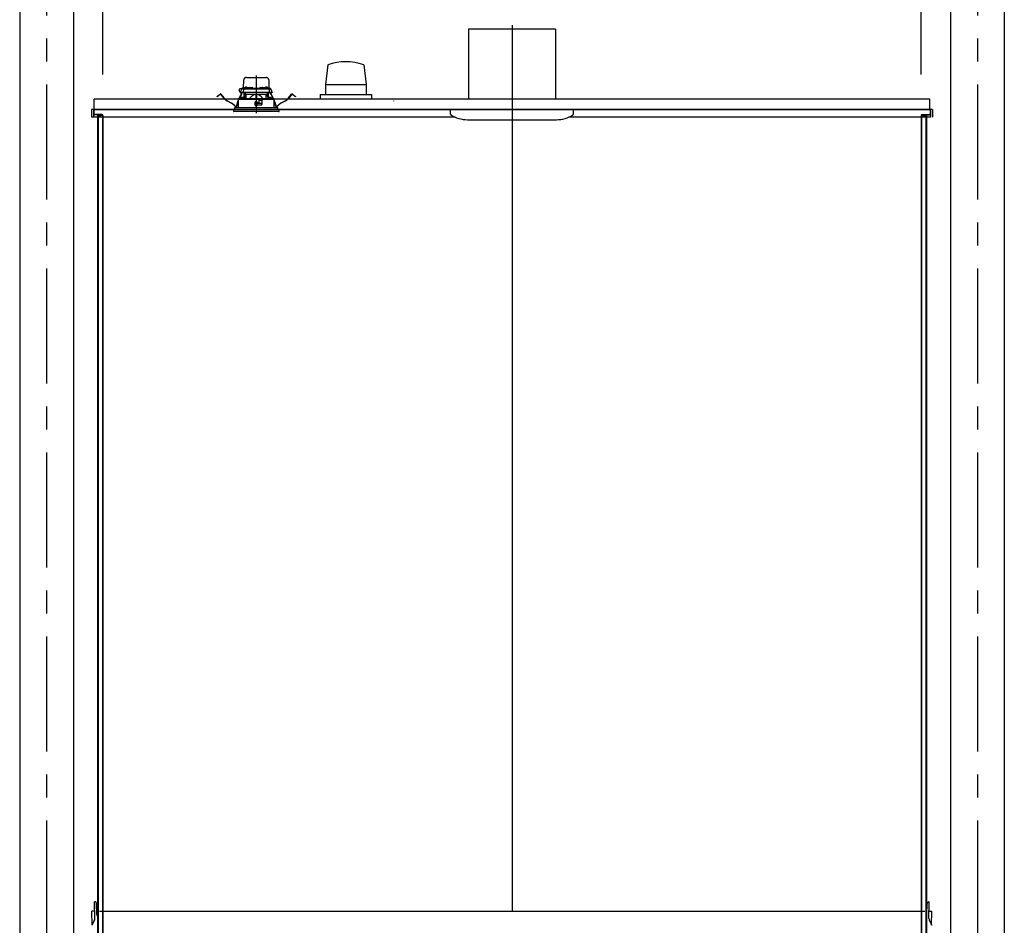
# Model space of a CAD drawing. Extents: x -405 to 205, y -16 to 288.
# Drawn here: x -232 to -168, y 180 to 239 of the extents above; entities that cross this region are included whole.
import ezdxf

# ---------------------------------------------------------------- set-up
doc = ezdxf.new("R2010")
doc.units = 0
doc.header["$MEASUREMENT"] = 0
doc.linetypes.add('CENTER', pattern=[12, 7.5, -1.5, 1.5, -1.5])
doc.linetypes.add('DASHED', pattern=[4.5, 3, -1.5])
doc.layers.get('0').update_dxf_attribs({"linetype": 'CONTINUOUS'})
doc.layers.get('DEFPOINTS').update_dxf_attribs({"linetype": 'CONTINUOUS'})
doc.layers.add('VIEW0001', color=7, linetype='CONTINUOUS')
doc.styles.get("Standard").update_dxf_attribs({"font": 'ROMANS', "bigfont": 'EXTFONT'})
doc.dimstyles.new('ISO-25', dxfattribs={"dimtxt": 2.5, "dimasz": 2.5, "dimexe": 1.25, "dimexo": 0.625, "dimtad": 1, "dimdec": 4, "dimdsep": 46, "dimtxsty": 'STANDARD', "dimcen": 2.5, "dimadec": 0, "dimazin": 0, "dimtfac": 1, "dimtdec": 4, "dimtmove": 0, "dimatfit": 3, "dimfxl": 1, "dimtolj": 1, "dimtzin": 0, "dimarcsym": 0})

# ---------------------------------------------------------------- blocks, each defined once
blk = doc.blocks.new('_ORIGIN')
at = {"color": 0, "linetype": 'ByBlock'}
blk.add_line((0, 0), (-1, 0), dxfattribs=at)
blk.add_circle((0, 0), 0.5, dxfattribs=at)
blk = doc.blocks.new('*D68')
at = {"color": 0}
for p, q in [((-226.727516, 235.851714), (-226.727516, 242.563379)), ((-173.994184, 242.563379), (-226.127516, 242.563379)), ((-173.394184, 235.851714), (-173.394184, 242.563379))]:
    blk.add_line(p, q, dxfattribs=at)
at = {"layer": 'DEFPOINTS', "color": 0}
for p in [(-226.727516, 242.563379), (-226.727516, 233.311714), (-173.394184, 233.311714)]:
    blk.add_point(p, dxfattribs=at)
at = {"color": 0, "xscale": 0.6, "yscale": 0.6, "zscale": 0.6, "rotation": 180}
blk.add_blockref('_ORIGIN', (-226.727516, 242.563379), dxfattribs=at)
at = {"color": 0, "xscale": 0.6, "yscale": 0.6, "zscale": 0.6}
blk.add_blockref('_ORIGIN', (-173.394184, 242.563379), dxfattribs=at)
at = {"color": 0, "linetype": 'Continuous'}
blk.add_text('バスルーム内寸\u3000１６００', height=2, dxfattribs=at).set_placement((-214.93435, 243.233443))

msp = doc.modelspace()

# ---------------------------------------------------------------- linework, layer by layer
at = {"layer": 'VIEW0001', "color": 7, "linetype": 'Continuous'}
for p, q in [((-232.14441, 247.19666), (-232.14441, 161.69669)), ((-228.64441, 247.19666), (-228.64441, 161.69669)), ((-171.47775, 247.19666), (-171.47775, 161.69669)), ((-167.97775, 247.19666), (-167.97775, 161.69669)), ((-202.89441, 238.7967), (-202.89441, 234.23003)), ((-197.22775, 238.7967), (-202.89441, 238.7967)), ((-197.22775, 238.7967), (-197.22775, 234.23003)), ((-212.06035, 236.48017), (-212.21872, 235.19644)), ((-209.72678, 236.47949), (-209.56839, 235.19569)), ((-212.21928, 235.19662), (-209.56922, 235.19662)), ((-212.21928, 235.19662), (-212.21928, 234.52996)), ((-209.56922, 235.19662), (-209.56922, 234.52996)), ((-172.82771, 234.22999), (-227.29438, 234.22999)), ((-227.29438, 233.56332), (-227.29438, 234.22999)), ((-212.56108, 234.52996), (-209.22758, 234.52996)), ((-212.56108, 234.52996), (-212.56108, 234.22999)), ((-209.22775, 234.52996), (-209.22775, 234.22999)), ((-172.82771, 233.56332), (-172.82771, 234.22999)), ((-172.66105, 233.56332), (-227.46104, 233.56332)), ((-227.46104, 233.56332), (-227.46104, 233.06332)), ((-203.75475, 233.06332), (-227.46104, 233.06332)), ((-227.32774, 233.56332), (-227.32774, 233.27332)), ((-227.30441, 233.56332), (-227.32774, 233.56332)), ((-227.32772, 233.56332), (-227.32772, 233.06332)), ((-227.30441, 233.56332), (-227.30441, 233.27332)), ((-227.30441, 233.56332), (-172.79442, 233.56332)), ((-226.79441, 233.22999), (-227.26107, 233.22999)), ((-226.74375, 233.20665), (-227.26107, 233.20665)), ((-227.06774, 233.20665), (-227.06774, 168.89666)), ((-227.02775, 233.14666), (-227.02775, 168.72999)), ((-226.82774, 233.14666), (-227.02775, 233.14666)), ((-226.82774, 233.20665), (-226.82774, 233.14666)), ((-226.75107, 233.16332), (-226.75107, 167.69666)), ((-226.72775, 233.16332), (-226.72775, 167.62999)), ((-204.06108, 233.2662), (-204.06108, 233.56336)), ((-200.06108, 233.56332), (-200.06108, 181.29666)), ((-172.79438, 233.06332), (-196.36741, 233.06332)), ((-196.06108, 233.2662), (-196.06108, 233.56336)), ((-173.39441, 233.16332), (-173.39441, 167.69666)), ((-173.37841, 233.20665), (-172.86109, 233.20665)), ((-173.37841, 233.20665), (-172.86109, 233.20665)), ((-173.37109, 233.16332), (-173.37109, 167.69666)), ((-173.32775, 233.22999), (-172.86109, 233.22999)), ((-173.32775, 233.22999), (-172.86109, 233.22999)), ((-173.29442, 233.20665), (-173.29442, 233.14666)), ((-173.29442, 233.20665), (-173.29442, 233.14666)), ((-173.29442, 233.14666), (-173.09442, 233.14666)), ((-173.29442, 233.14666), (-173.09442, 233.14666)), ((-173.09442, 233.14666), (-173.09442, 168.72999)), ((-173.05442, 233.20665), (-173.05442, 168.96332)), ((-172.81775, 233.56332), (-172.81775, 233.27332)), ((-172.79442, 233.56332), (-172.79442, 233.27332)), ((-172.79438, 233.56332), (-172.79438, 233.06332)), ((-172.66105, 233.56332), (-172.66105, 233.06332)), ((-202.94221, 232.8967), (-197.16662, 232.8967)), ((-227.25821, 181.89652), (-227.26609, 181.89666)), ((-227.24719, 180.81403), (-227.26609, 181.89666)), ((-227.23268, 181.89607), (-227.25821, 181.89652)), ((-227.12168, 181.06658), (-227.13444, 181.79783)), ((-173.01716, 181.06658), (-173.00439, 181.79783)), ((-172.90616, 181.89607), (-172.88063, 181.89652)), ((-172.89165, 180.81403), (-172.87275, 181.89666)), ((-172.88063, 181.89652), (-172.87275, 181.89666)), ((-227.289, 181.29934), (-227.44275, 181.29666)), ((-227.42674, 180.37933), (-227.44275, 181.29666)), ((-227.06774, 181.29666), (-227.12569, 181.29666)), ((-226.94441, 181.29666), (-173.16107, 181.29666)), ((-173.01314, 181.29666), (-173.05442, 181.29666)), ((-172.84984, 181.29934), (-172.69608, 181.29666)), ((-172.7121, 180.37933), (-172.69608, 181.29666)), ((-227.28428, 180.6553), (-227.43228, 180.3686)), ((-172.85456, 180.6553), (-172.70655, 180.3686))]:
    msp.add_line(p, q, dxfattribs=at)
at = {"layer": 'VIEW0001', "color": 7, "linetype": 'CENTER'}
for p, q in [((-230.39441, 247.19666), (-230.39441, 151.36332)), ((-169.72775, 247.19666), (-169.72775, 151.36331)), ((-200.06108, 239.06607), (-200.06108, 232.40222)), ((-216.72775, 235.77547), (-216.72775, 233.3144))]:
    msp.add_line(p, q, dxfattribs=at)
at = {"layer": 'VIEW0001', "color": 7, "linetype": 'DASHED'}
for p, q in [((-217.37411, 235.64999), (-216.08138, 235.64999)), ((-217.77376, 234.67666), (-217.67393, 234.89074)), ((-217.66029, 234.91999), (-217.74941, 234.91999)), ((-217.67393, 234.89074), (-217.66167, 234.91703)), ((-217.66167, 234.91703), (-217.65839, 234.92408)), ((-217.64372, 234.90999), (-217.53332, 234.90999)), ((-217.62818, 234.94332), (-217.3661, 234.94332)), ((-217.56665, 234.87724), (-217.57015, 234.67666)), ((-217.56689, 234.94332), (-217.56637, 234.97361)), ((-217.55023, 234.94332), (-217.54075, 235.48623)), ((-217.5497, 234.98999), (-217.54941, 234.98999)), ((-217.53332, 234.90999), (-217.41111, 234.90999)), ((-217.48361, 234.97156), (-217.48608, 234.94332)), ((-217.44645, 235.00381), (-217.44775, 235.00381)), ((-217.41111, 234.90999), (-216.04438, 234.90999)), ((-217.40608, 235.00381), (-217.40608, 235.00814)), ((-217.38275, 235.00381), (-217.40608, 235.00381)), ((-217.38275, 235.00814), (-217.38275, 235.00381)), ((-217.36694, 234.93823), (-217.36941, 234.90999)), ((-217.34108, 235.00381), (-217.34237, 235.00381)), ((-217.32979, 234.97048), (-217.33108, 234.97048)), ((-217.28941, 234.97048), (-217.28941, 234.97481)), ((-217.26608, 234.97048), (-217.28941, 234.97048)), ((-217.26608, 234.97481), (-217.26608, 234.97048)), ((-217.22441, 234.97048), (-217.22571, 234.97048)), ((-217.1894, 234.94332), (-217.16383, 234.94332)), ((-217.18608, 234.90999), (-217.18855, 234.93823)), ((-217.16353, 234.96057), (-217.16441, 234.90999)), ((-217.1302, 234.99332), (-216.99196, 234.99332)), ((-216.95775, 234.90999), (-216.95863, 234.96057)), ((-216.95833, 234.94332), (-216.49716, 234.94332)), ((-216.49686, 234.96057), (-216.49775, 234.90999)), ((-216.46354, 234.99332), (-216.32529, 234.99332)), ((-216.29108, 234.90999), (-216.29196, 234.96057)), ((-216.29166, 234.94332), (-216.2661, 234.94332)), ((-216.26694, 234.93823), (-216.26941, 234.90999)), ((-216.22979, 234.97048), (-216.23108, 234.97048)), ((-216.18941, 234.97048), (-216.18941, 234.97481)), ((-216.16608, 234.97048), (-216.18941, 234.97048)), ((-216.16608, 234.97481), (-216.16608, 234.97048)), ((-216.12441, 234.97048), (-216.12571, 234.97048)), ((-216.11312, 235.00381), (-216.11441, 235.00381)), ((-216.0894, 234.94332), (-215.82732, 234.94332)), ((-216.08608, 234.90999), (-216.08855, 234.93823)), ((-216.07275, 235.00381), (-216.07275, 235.00814)), ((-216.04941, 235.00381), (-216.07275, 235.00381)), ((-216.04941, 235.00814), (-216.04941, 235.00381)), ((-216.04438, 234.90999), (-215.92217, 234.90999)), ((-216.00775, 235.00381), (-216.00904, 235.00381)), ((-215.96941, 234.94332), (-215.97188, 234.97156)), ((-215.92217, 234.90999), (-215.81177, 234.90999)), ((-215.91474, 235.48623), (-215.90527, 234.94332)), ((-215.90608, 234.98999), (-215.90579, 234.98999)), ((-215.88913, 234.97361), (-215.8886, 234.94332)), ((-215.88884, 234.87724), (-215.88534, 234.67666)), ((-215.79711, 234.92408), (-215.79382, 234.91703)), ((-215.79382, 234.91703), (-215.78156, 234.89074)), ((-215.78156, 234.89074), (-215.68173, 234.67666)), ((-219.28524, 234.40611), (-219.2059, 234.46698)), ((-219.27813, 234.39685), (-219.28524, 234.40611)), ((-219.1988, 234.45773), (-219.27813, 234.39685)), ((-219.2059, 234.46698), (-219.07103, 234.57047)), ((-219.06393, 234.56122), (-219.1988, 234.45773)), ((-218.84779, 234.30691), (-219.04056, 234.55814)), ((-219.03131, 234.56524), (-218.83853, 234.31402)), ((-217.90012, 234.22332), (-217.90124, 233.69666)), ((-216.58441, 234.22332), (-217.89971, 234.22332)), ((-217.89342, 234.26355), (-217.89342, 234.22332)), ((-217.87705, 234.27996), (-217.89335, 234.26354)), ((-217.87704, 234.27996), (-216.72775, 234.28999)), ((-217.83782, 234.2803), (-217.70223, 234.56867)), ((-217.69167, 234.5637), (-217.82488, 234.28042)), ((-217.73725, 234.67666), (-217.77376, 234.67666)), ((-217.73703, 234.65999), (-217.75529, 234.65999)), ((-217.57015, 234.67666), (-217.73725, 234.67666)), ((-217.55182, 234.65999), (-217.73703, 234.65999)), ((-217.71801, 234.3099), (-217.72048, 234.28166)), ((-217.72048, 234.28166), (-217.53715, 234.28166)), ((-217.70223, 234.56867), (-217.67386, 234.629)), ((-217.69167, 234.5637), (-217.70223, 234.56867)), ((-217.66331, 234.62403), (-217.69167, 234.5637)), ((-217.68086, 234.34215), (-217.68215, 234.34215)), ((-217.65929, 234.65999), (-217.67386, 234.629)), ((-217.67386, 234.629), (-217.66331, 234.62403)), ((-217.6464, 234.65999), (-217.66331, 234.62403)), ((-217.64048, 234.34215), (-217.64048, 234.34648)), ((-217.61715, 234.34215), (-217.64048, 234.34215)), ((-217.61715, 234.34648), (-217.61715, 234.34215)), ((-217.57548, 234.34215), (-217.57677, 234.34215)), ((-217.43151, 234.67666), (-217.57015, 234.67666)), ((-217.42135, 234.65999), (-217.55182, 234.65999)), ((-217.53715, 234.28166), (-217.53962, 234.3099)), ((-217.40644, 234.52332), (-217.52251, 234.28305)), ((-217.51108, 234.30671), (-217.51108, 234.65999)), ((-217.49441, 234.65999), (-217.49441, 234.52332)), ((-217.39905, 234.52332), (-217.49441, 234.52332)), ((-217.40825, 234.58716), (-217.48108, 234.65999)), ((-216.02399, 234.67666), (-217.43151, 234.67666)), ((-216.03414, 234.65999), (-217.42135, 234.65999)), ((-217.40825, 234.58716), (-217.37775, 234.55666)), ((-217.37775, 234.28432), (-217.37775, 234.55666)), ((-217.37775, 234.55666), (-216.75275, 234.55666)), ((-216.75275, 234.55666), (-216.75275, 234.28977)), ((-216.72775, 234.55666), (-216.75275, 234.55666)), ((-216.70275, 234.55666), (-216.72775, 234.55666)), ((-216.72775, 234.28999), (-215.57845, 234.27996)), ((-216.70275, 234.55666), (-216.07775, 234.55666)), ((-216.70275, 234.55666), (-216.70275, 234.28977)), ((-216.55969, 234.1986), (-216.58441, 234.22332)), ((-216.58441, 234.22332), (-216.31775, 234.22332)), ((-216.31775, 234.22332), (-216.33785, 234.20322)), ((-215.55578, 234.22332), (-216.31775, 234.22332)), ((-216.07775, 234.55666), (-216.04724, 234.58716)), ((-216.07775, 234.28432), (-216.07775, 234.55666)), ((-215.96108, 234.52332), (-216.05644, 234.52332)), ((-215.93299, 234.28305), (-216.04905, 234.52332)), ((-215.97441, 234.65999), (-216.04724, 234.58716)), ((-215.90368, 234.65999), (-216.03414, 234.65999)), ((-215.88534, 234.67666), (-216.02399, 234.67666)), ((-215.96108, 234.52332), (-215.96108, 234.65999)), ((-215.94441, 234.65999), (-215.94441, 234.30671)), ((-215.91588, 234.3099), (-215.91835, 234.28166)), ((-215.91835, 234.28166), (-215.73501, 234.28166)), ((-215.71846, 234.65999), (-215.90368, 234.65999)), ((-215.88534, 234.67666), (-215.71824, 234.67666)), ((-215.87872, 234.34215), (-215.88001, 234.34215)), ((-215.83835, 234.34215), (-215.83835, 234.34648)), ((-215.81501, 234.34215), (-215.83835, 234.34215)), ((-215.81501, 234.34648), (-215.81501, 234.34215)), ((-215.79219, 234.62403), (-215.8091, 234.65999)), ((-215.78163, 234.629), (-215.7962, 234.65999)), ((-215.79219, 234.62403), (-215.78163, 234.629)), ((-215.76382, 234.5637), (-215.79219, 234.62403)), ((-215.78163, 234.629), (-215.75326, 234.56867)), ((-215.77335, 234.34215), (-215.77464, 234.34215)), ((-215.75326, 234.56867), (-215.76382, 234.5637)), ((-215.63062, 234.28042), (-215.76382, 234.5637)), ((-215.75326, 234.56867), (-215.61767, 234.2803)), ((-215.73501, 234.28166), (-215.73748, 234.3099)), ((-215.70021, 234.65999), (-215.71846, 234.65999)), ((-215.68173, 234.67666), (-215.71824, 234.67666)), ((-215.56214, 234.26354), (-215.57845, 234.27996)), ((-215.56208, 234.22332), (-215.56208, 234.26355)), ((-215.55426, 233.69666), (-215.55537, 234.22332)), ((-214.61696, 234.31402), (-214.42419, 234.56524)), ((-214.41493, 234.55814), (-214.60771, 234.30691)), ((-214.2567, 234.45773), (-214.39157, 234.56122)), ((-214.38446, 234.57047), (-214.24959, 234.46698)), ((-214.17736, 234.39685), (-214.2567, 234.45773)), ((-214.24959, 234.46698), (-214.17026, 234.40611)), ((-214.17026, 234.40611), (-214.17736, 234.39685)), ((-218.33974, 233.96422), (-218.6327, 234.12324)), ((-218.62713, 234.13349), (-218.33417, 233.97447)), ((-218.13775, 233.69666), (-215.31775, 233.69666)), ((-218.13775, 233.69666), (-218.13775, 233.56332)), ((-218.00837, 233.78919), (-217.99395, 233.87483)), ((-217.98245, 233.8729), (-217.99686, 233.78725)), ((-217.92536, 234.09413), (-217.90028, 234.14747)), ((-217.90034, 234.11992), (-217.9148, 234.08917)), ((-216.8029, 234.04993), (-216.80098, 233.82993)), ((-216.79546, 233.95998), (-216.80211, 233.95998)), ((-216.79498, 233.90548), (-216.7963, 234.05665)), ((-216.65775, 234.05666), (-216.79623, 234.05666)), ((-216.72775, 233.90666), (-216.79498, 233.90548)), ((-216.79441, 233.83999), (-216.79498, 233.90548)), ((-216.72775, 233.83999), (-216.79441, 233.83999)), ((-216.79431, 233.82332), (-216.65775, 233.82332)), ((-216.72775, 234.05666), (-216.72775, 233.90666)), ((-216.66051, 233.90548), (-216.72775, 233.90666)), ((-216.66108, 233.83999), (-216.72775, 233.83999)), ((-216.66108, 233.83999), (-216.66051, 233.90548)), ((-216.66051, 233.90548), (-216.65919, 234.05666)), ((-216.35568, 233.95998), (-216.66003, 233.95998)), ((-216.65108, 234.0108), (-216.65108, 234.04999)), ((-216.65108, 233.82999), (-216.65108, 233.86332)), ((-216.62068, 233.97625), (-216.64815, 234.00373)), ((-216.64108, 233.87332), (-216.35775, 233.87332)), ((-216.56108, 233.97332), (-216.61361, 233.97332)), ((-216.55969, 234.1986), (-216.55108, 234.18999)), ((-216.55108, 234.18999), (-216.55108, 233.98332)), ((-216.35224, 234.15666), (-216.55108, 234.15666)), ((-216.35718, 233.87364), (-216.35167, 234.1894)), ((-216.35108, 234.18999), (-216.33785, 234.20322)), ((-216.35108, 233.87999), (-216.35108, 234.18999)), ((-215.55521, 234.14747), (-215.53013, 234.09413)), ((-215.54069, 234.08917), (-215.55515, 234.11992)), ((-215.45863, 233.78725), (-215.47305, 233.8729)), ((-215.46154, 233.87483), (-215.44712, 233.78919)), ((-215.31775, 233.56332), (-215.31775, 233.69666)), ((-215.12132, 233.97447), (-214.82836, 234.13349)), ((-214.82279, 234.12324), (-215.11575, 233.96422)), ((-215.22775, 233.56332), (-218.22775, 233.56332)), ((-218.22775, 233.56332), (-218.21874, 233.46042)), ((-215.53359, 233.42999), (-218.18554, 233.42999)), ((-215.26996, 233.42999), (-215.53359, 233.42999)), ((-215.23675, 233.46042), (-215.22775, 233.56332))]:
    msp.add_line(p, q, dxfattribs=at)
for points in [[(-217.89293, 234.26354), (-217.88236, 234.26363), (-217.87134, 234.26372), (-217.85942, 234.26383), (-217.84617, 234.26394), (-217.8315, 234.26407), (-217.81554, 234.26421), (-217.79844, 234.26435), (-217.78027, 234.26451), (-217.76105, 234.26467), (-217.74075, 234.26485), (-217.71938, 234.26503), (-217.69695, 234.26522), (-217.6735, 234.26543), (-217.64906, 234.26564), (-217.62365, 234.26586), (-217.5973, 234.26608), (-217.57003, 234.26632), (-217.54188, 234.26656), (-217.51288, 234.26681), (-217.48304, 234.26707), (-217.45242, 234.26733), (-217.42103, 234.2676), (-217.38892, 234.26788), (-217.35611, 234.26816), (-217.32264, 234.26845), (-217.28854, 234.26874), (-217.25386, 234.26904), (-217.21862, 234.26934), (-217.18286, 234.26965), (-217.14663, 234.26996), (-217.10996, 234.27028), (-217.07289, 234.2706), (-217.03546, 234.27092), (-216.99771, 234.27124), (-216.95967, 234.27157), (-216.92139, 234.2719), (-216.88291, 234.27223), (-216.84426, 234.27256), (-216.80549, 234.2729), (-216.76664, 234.27323), (-216.72775, 234.27357)], [(-217.39905, 234.52332), (-217.39706, 234.52741), (-217.39506, 234.53149), (-217.39307, 234.53558), (-217.39108, 234.53966), (-217.38909, 234.54375), (-217.38711, 234.54784), (-217.38513, 234.55193), (-217.38316, 234.55602), (-217.3812, 234.56011)], [(-217.3812, 234.56011), (-217.3812, 234.56011)], [(-216.75275, 234.54601), (-216.77877, 234.54344), (-216.80452, 234.53878), (-216.82987, 234.53221), (-216.8547, 234.52396), (-216.87896, 234.51418), (-216.90261, 234.50299), (-216.92564, 234.49055), (-216.94806, 234.47703), (-216.96987, 234.46257), (-216.99111, 234.44729), (-217.01181, 234.43131), (-217.03204, 234.41472), (-217.05183, 234.39761), (-217.07117, 234.38001), (-217.09006, 234.36193), (-217.10852, 234.34341), (-217.12661, 234.32454), (-217.14446, 234.30543), (-217.16219, 234.2862)], [(-217.16219, 234.2862), (-217.16219, 234.2862)], [(-217.16219, 234.2862), (-217.16219, 234.2862)], [(-216.72775, 234.27357), (-216.69066, 234.27325), (-216.6536, 234.27293), (-216.61662, 234.27261), (-216.57975, 234.27229), (-216.54301, 234.27198), (-216.50646, 234.27166), (-216.47011, 234.27135), (-216.43401, 234.27104), (-216.39819, 234.27073), (-216.36269, 234.27042), (-216.32753, 234.27012), (-216.29276, 234.26982), (-216.2584, 234.26953), (-216.22449, 234.26924), (-216.19106, 234.26895), (-216.15814, 234.26866), (-216.12577, 234.26839), (-216.09397, 234.26811), (-216.06278, 234.26784), (-216.03222, 234.26758), (-216.00233, 234.26732), (-215.97313, 234.26707), (-215.94465, 234.26683), (-215.91691, 234.26659), (-215.88995, 234.26636), (-215.8638, 234.26613), (-215.83847, 234.26591), (-215.81399, 234.2657), (-215.79038, 234.2655), (-215.76767, 234.2653), (-215.74587, 234.26512), (-215.72502, 234.26494), (-215.70512, 234.26477), (-215.68619, 234.2646), (-215.66827, 234.26445), (-215.65138, 234.2643), (-215.6355, 234.26417), (-215.62062, 234.26404), (-215.60676, 234.26392), (-215.59408, 234.26381), (-215.5827, 234.26371), (-215.57237, 234.26362), (-215.56256, 234.26354)], [(-216.72775, 234.27357), (-216.72775, 234.27357)], [(-216.29331, 234.2862), (-216.31323, 234.3076), (-216.33328, 234.32886), (-216.35362, 234.34984), (-216.37437, 234.37041), (-216.39566, 234.39044), (-216.41755, 234.40983), (-216.44006, 234.42851), (-216.46319, 234.44641), (-216.48695, 234.46345), (-216.5114, 234.47948), (-216.53659, 234.4943), (-216.56257, 234.50771), (-216.58932, 234.51954), (-216.6168, 234.52962), (-216.64495, 234.5375), (-216.67369, 234.54264), (-216.70275, 234.54601)], [(-216.70275, 234.54601), (-216.70275, 234.54601)], [(-216.07429, 234.56011), (-216.07233, 234.55602), (-216.07036, 234.55193), (-216.06839, 234.54784), (-216.0664, 234.54375), (-216.06442, 234.53966), (-216.06243, 234.53558), (-216.06043, 234.53149), (-216.05844, 234.52741), (-216.05644, 234.52332)]]:
    msp.add_lwpolyline(points, dxfattribs=at)
at = {"layer": 'VIEW0001', "color": 7, "linetype": 'Continuous'}
for centre, radius, start, end in [((-210.89441, 233.17709), 3.50277, 70.528287, 109.442416), ((-207.75717, 234.11079), 0.03348, 163.470671, 179.013881), ((-227.26107, 233.27332), 0.06667, 179.999991, 270.000001), ((-227.26107, 233.27332), 0.04333, 179.999991, 270.000001), ((-226.79441, 233.16332), 0.06667, 359.999995, 89.999996), ((-226.79441, 233.16332), 0.04333, 359.999995, 89.999996), ((-203.99441, 233.2662), 0.06667, 180.000145, 237.496732), ((-202.95554, 234.89669), 2, 236.442747, 269.999963), ((-203.09422, 232.97083), 0.01001, 236.445063, 270), ((-197.16662, 234.8967), 2, 270.000038, 302.503324), ((-196.12775, 233.2662), 0.06667, 302.503269, 359.999854), ((-173.32775, 233.16332), 0.06667, 90.000004, 180.000005), ((-173.32775, 233.16332), 0.06667, 90.000004, 180.000005), ((-173.32775, 233.16332), 0.04333, 90.000004, 180.000005), ((-173.32775, 233.16332), 0.04333, 90.000004, 180.000005), ((-172.86109, 233.27332), 0.04333, 269.999999, 0.000009), ((-172.86109, 233.27332), 0.06667, 269.999999, 0.000009), ((-172.86109, 233.27332), 0.04333, 269.999999, 0.000009), ((-172.86109, 233.27332), 0.06667, 269.999999, 0.000009), ((-198.95108, 232.90336), 0.00667, 269.999963, 0.000001), ((-227.23442, 181.79609), 0.1, 1, 89), ((-172.90441, 181.79609), 0.1, 91, 179), ((-227.28958, 181.33267), 0.03333, 271, 1), ((-227.02169, 181.06832), 0.1, 181, 242.579176), ((-173.11714, 181.06832), 0.1, 308.848895, 359), ((-172.84926, 181.33267), 0.03333, 179, 269), ((-227.58047, 180.80821), 0.33333, 332.696078, 1), ((-172.55836, 180.80821), 0.33333, 179, 207.303922)]:
    msp.add_arc(centre, radius, start, end, dxfattribs=at)
at = {"layer": 'VIEW0001', "color": 7, "linetype": 'DASHED'}
for centre, radius, start, end in [((-217.37411, 235.48332), 0.16667, 90, 179), ((-216.08138, 235.48332), 0.16667, 1, 90), ((-217.74941, 234.81666), 0.10333, 90, 266.04026), ((-217.64372, 234.87666), 0.03333, 90, 155), ((-217.62818, 234.90999), 0.03333, 90, 155), ((-217.53332, 234.87666), 0.03333, 90, 179), ((-217.5497, 234.97332), 0.01667, 90, 179), ((-217.4504, 234.96866), 0.03333, 106.257028, 175), ((-217.39441, 234.77666), 0.23333, 103.21298, 106.257028), ((-217.39441, 234.77666), 0.23304, 96.619144, 102.903812), ((-217.40367, 234.81792), 0.19103, 92.172514, 95.287702), ((-217.41438, 234.96644), 0.04252, 78.751894, 85.330161), ((-217.37445, 234.96644), 0.04252, 94.669839, 101.248106), ((-217.38516, 234.81792), 0.19103, 84.712298, 87.827486), ((-217.39441, 234.77666), 0.23304, 77.096188, 83.380856), ((-217.33374, 234.93533), 0.03333, 106.257028, 175), ((-217.27775, 234.74332), 0.23333, 103.21298, 106.257028), ((-217.39441, 234.77666), 0.23333, 73.742972, 76.78702), ((-217.27775, 234.74332), 0.23304, 96.619144, 102.903812), ((-217.33842, 234.96866), 0.03333, 10.421571, 73.742972), ((-217.287, 234.78459), 0.19103, 92.172514, 95.287702), ((-217.29771, 234.93311), 0.04252, 78.751894, 85.330161), ((-217.25779, 234.93311), 0.04252, 94.669839, 101.248106), ((-217.26849, 234.78459), 0.19103, 84.712298, 87.827486), ((-217.27775, 234.74332), 0.23304, 77.096188, 83.380856), ((-217.27775, 234.74332), 0.23333, 73.742972, 76.78702), ((-217.22176, 234.93533), 0.03333, 5, 73.742972), ((-217.1302, 234.95999), 0.03333, 90, 179), ((-216.99196, 234.95999), 0.03333, 1, 90), ((-216.46354, 234.95999), 0.03333, 90, 179), ((-216.32529, 234.95999), 0.03333, 1, 90), ((-216.23374, 234.93533), 0.03333, 106.257028, 175), ((-216.17775, 234.74332), 0.23333, 103.21298, 106.257028), ((-216.17775, 234.74332), 0.23304, 96.619144, 102.903812), ((-216.187, 234.78459), 0.19103, 92.172514, 95.287702), ((-216.19771, 234.93311), 0.04252, 78.751894, 85.330161), ((-216.15779, 234.93311), 0.04252, 94.669839, 101.248106), ((-216.16849, 234.78459), 0.19103, 84.712298, 87.827486), ((-216.17775, 234.74332), 0.23304, 77.096188, 83.380856), ((-216.11707, 234.96866), 0.03333, 106.257028, 169.578429), ((-216.06108, 234.77666), 0.23333, 103.21298, 106.257028), ((-216.17775, 234.74332), 0.23333, 73.742972, 76.78702), ((-216.06108, 234.77666), 0.23304, 96.619144, 102.903812), ((-216.12176, 234.93533), 0.03333, 5, 73.742972), ((-216.07034, 234.81792), 0.19103, 92.172514, 95.287702), ((-216.08104, 234.96644), 0.04252, 78.751894, 85.330161), ((-216.04112, 234.96644), 0.04252, 94.669839, 101.248106), ((-216.05182, 234.81792), 0.19103, 84.712298, 87.827486), ((-216.06108, 234.77666), 0.23304, 77.096188, 83.380856), ((-216.06108, 234.77666), 0.23333, 73.742972, 76.78702), ((-216.00509, 234.96866), 0.03333, 5, 73.742972), ((-215.92217, 234.87666), 0.03333, 1, 90), ((-215.90579, 234.97332), 0.01667, 1, 90), ((-215.82732, 234.90999), 0.03333, 25, 90), ((-215.81177, 234.87666), 0.03333, 25, 90), ((-219.05378, 234.548), 0.02833, 37.5, 127.5), ((-219.05378, 234.548), 0.01667, 37.5, 127.5), ((-218.30831, 234.72087), 0.68, 217.5, 241.507139), ((-218.30831, 234.72087), 0.66833, 217.5, 241.507139), ((-217.75529, 234.67666), 0.01667, 180, 270), ((-217.6848, 234.30699), 0.03333, 106.257028, 175), ((-217.62881, 234.11499), 0.23333, 103.21298, 106.257028), ((-217.62881, 234.11499), 0.23304, 96.619144, 102.903812), ((-217.63807, 234.15626), 0.19103, 92.172514, 95.287702), ((-217.64878, 234.30477), 0.04252, 78.751894, 85.330161), ((-217.60885, 234.30477), 0.04252, 94.669839, 101.248106), ((-217.61956, 234.15626), 0.19103, 84.712298, 87.827486), ((-217.62881, 234.11499), 0.23304, 77.096188, 83.380856), ((-217.62881, 234.11499), 0.23333, 73.742972, 76.78702), ((-217.55182, 234.67666), 0.01667, 180, 270), ((-217.57282, 234.30699), 0.03333, 5, 73.742972), ((-215.88267, 234.30699), 0.03333, 106.257028, 175), ((-215.90368, 234.67666), 0.01667, 270, 0), ((-215.82668, 234.11499), 0.23333, 103.21298, 106.257028), ((-215.82668, 234.11499), 0.23304, 96.619144, 102.903812), ((-215.83594, 234.15626), 0.19103, 92.172514, 95.287702), ((-215.84664, 234.30477), 0.04252, 78.751894, 85.330161), ((-215.80672, 234.30477), 0.04252, 94.669839, 101.248106), ((-215.81742, 234.15626), 0.19103, 84.712298, 87.827486), ((-215.82668, 234.11499), 0.23304, 77.096188, 83.380856), ((-215.82668, 234.11499), 0.23333, 73.742972, 76.78702), ((-215.77069, 234.30699), 0.03333, 5, 73.742972), ((-215.70021, 234.67666), 0.01667, 270, 0), ((-215.14719, 234.72087), 0.66833, 298.492861, 322.5), ((-215.14719, 234.72087), 0.68, 298.492861, 322.5), ((-214.40171, 234.548), 0.02833, 52.5, 142.5), ((-214.40171, 234.548), 0.01667, 52.5, 142.5), ((-218.72138, 233.26112), 0.8, 38.692737, 61.507139), ((-218.72138, 233.26112), 0.81167, 38.692737, 61.507139), ((-218.05274, 233.79666), 0.05667, 218.692737, 350.445274), ((-218.05274, 233.79666), 0.045, 218.692737, 350.445274), ((-217.16068, 233.73457), 0.845, 154.816937, 170.445274), ((-217.16068, 233.73457), 0.83333, 154.816937, 170.445274), ((-216.64108, 234.0108), 0.01, 180, 225), ((-216.64108, 233.86332), 0.01, 90, 180), ((-216.61361, 233.98332), 0.01, 225, 270), ((-216.56108, 233.98332), 0.01, 270, 0), ((-216.29482, 233.73457), 0.83333, 9.554726, 25.183063), ((-216.29482, 233.73457), 0.845, 9.554726, 25.183063), ((-215.40275, 233.79666), 0.05667, 189.554726, 321.307263), ((-215.40275, 233.79666), 0.045, 189.554726, 321.307263), ((-214.73411, 233.26112), 0.81167, 118.492861, 141.307263), ((-214.73411, 233.26112), 0.8, 118.492861, 141.307263), ((-218.18554, 233.46332), 0.03333, 185, 270), ((-215.26996, 233.46332), 0.03333, 270, 355)]:
    msp.add_arc(centre, radius, start, end, dxfattribs=at)

# ---------------------------------------------------------------- dimensions: what is measured, and where the dimension line sits
at = {"layer": 'VIEW0001', "color": 7}
dim = msp.add_linear_dim(base=(-226.72752, 242.56338), p1=(-173.39418, 233.31171), p2=(-226.72752, 233.31171), text='バスルーム内寸\u3000１６００', dimstyle='ISO-25', override={"dimtxt": 2, "dimasz": 0.6, "dimexe": 0, "dimexo": 2.54, "dimgap": 0.5, "dimtad": 1, "dimtih": 0, "dimtoh": 0, "dimdsep": 46, "dimblk1": 'ORIGIN', "dimblk2": 'ORIGIN', "dimsah": 1, "dimse1": 0, "dimse2": 0, "dimtmove": 0}, dxfattribs=at)
dim.commit()
dim.dimension.update_dxf_attribs({"geometry": '*D68', "text_midpoint": (-200.05885, 242.56338), "dimtype": 160})

doc.saveas('drawing.dxf')
